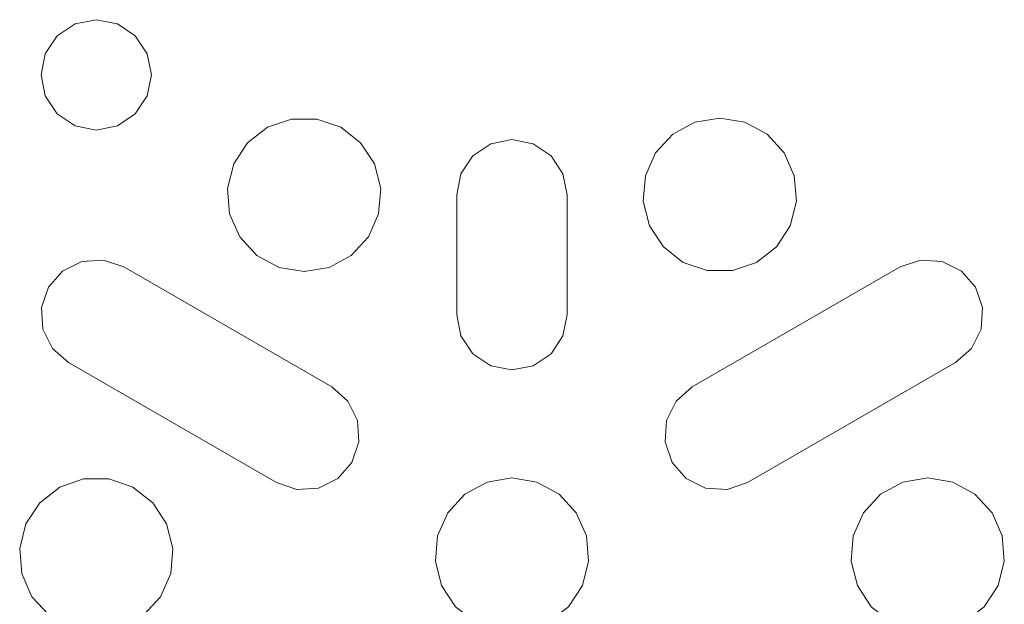
# Model space of a CAD drawing. Units: inches. Extents: x -6.8 to 6.8, y -5.5 to 6.2.
# Drawn here: x -5.7 to -4.9, y 1.5 to 1.9 of the extents above; entities that cross this region are included whole.
import ezdxf

# ---------------------------------------------------------------- set-up
doc = ezdxf.new("R2010")
doc.units = ezdxf.units.IN
doc.header["$MEASUREMENT"] = 0
doc.layers.add('Layer 1', color=7, linetype='Continuous')

msp = doc.modelspace()

# ---------------------------------------------------------------- linework, layer by layer
at = {"layer": 'Layer 1', "lineweight": 9}
for points, knots in [([(-5.68481, 1.92976), (-5.68481, 1.92976), (-5.70215, 1.92631), (-5.70215, 1.92631), (-5.70215, 1.92631), (-5.70215, 1.92631), (-5.71684, 1.9165), (-5.71684, 1.9165), (-5.71684, 1.9165), (-5.71684, 1.9165), (-5.72665, 1.9018), (-5.72665, 1.9018), (-5.72665, 1.9018), (-5.72665, 1.9018), (-5.73009, 1.88448), (-5.73009, 1.88448), (-5.73009, 1.88448), (-5.73009, 1.88448), (-5.72665, 1.86715), (-5.72665, 1.86715), (-5.72665, 1.86715), (-5.72665, 1.86715), (-5.71684, 1.85247), (-5.71684, 1.85247), (-5.71684, 1.85247), (-5.71684, 1.85247), (-5.70215, 1.84265), (-5.70215, 1.84265), (-5.70215, 1.84265), (-5.70215, 1.84265), (-5.68481, 1.8392), (-5.68481, 1.8392), (-5.68481, 1.8392), (-5.68481, 1.8392), (-5.66749, 1.84265), (-5.66749, 1.84265), (-5.66749, 1.84265), (-5.66749, 1.84265), (-5.6528, 1.85247), (-5.6528, 1.85247), (-5.6528, 1.85247), (-5.6528, 1.85247), (-5.64299, 1.86715), (-5.64299, 1.86715), (-5.64299, 1.86715), (-5.64299, 1.86715), (-5.63955, 1.88448), (-5.63955, 1.88448), (-5.63955, 1.88448), (-5.63955, 1.88448), (-5.64299, 1.9018), (-5.64299, 1.9018), (-5.64299, 1.9018), (-5.64299, 1.9018), (-5.6528, 1.9165), (-5.6528, 1.9165), (-5.6528, 1.9165), (-5.6528, 1.9165), (-5.66749, 1.92631), (-5.66749, 1.92631), (-5.66749, 1.92631), (-5.66749, 1.92631), (-5.68481, 1.92976), (-5.68481, 1.92976)], [0, 0, 0, 0, 0.058824, 0.058824, 0.058824, 0.058824, 0.117647, 0.117647, 0.117647, 0.117647, 0.176471, 0.176471, 0.176471, 0.176471, 0.235294, 0.235294, 0.235294, 0.235294, 0.294118, 0.294118, 0.294118, 0.294118, 0.352941, 0.352941, 0.352941, 0.352941, 0.411765, 0.411765, 0.411765, 0.411765, 0.470588, 0.470588, 0.470588, 0.470588, 0.529412, 0.529412, 0.529412, 0.529412, 0.588235, 0.588235, 0.588235, 0.588235, 0.647059, 0.647059, 0.647059, 0.647059, 0.705882, 0.705882, 0.705882, 0.705882, 0.764706, 0.764706, 0.764706, 0.764706, 0.823529, 0.823529, 0.823529, 0.823529, 0.882353, 0.882353, 0.882353, 0.882353, 1, 1, 1, 1]), ([(-5.51434, 1.72307), (-5.51434, 1.72307), (-5.49388, 1.72648), (-5.49388, 1.72648), (-5.49388, 1.72648), (-5.49388, 1.72648), (-5.47565, 1.73635), (-5.47565, 1.73635), (-5.47565, 1.73635), (-5.47565, 1.73635), (-5.46161, 1.75161), (-5.46161, 1.75161), (-5.46161, 1.75161), (-5.46161, 1.75161), (-5.45327, 1.77059), (-5.45327, 1.77059), (-5.45327, 1.77059), (-5.45327, 1.77059), (-5.45156, 1.79126), (-5.45156, 1.79126), (-5.45156, 1.79126), (-5.45156, 1.79126), (-5.45666, 1.81136), (-5.45666, 1.81136), (-5.45666, 1.81136), (-5.45666, 1.81136), (-5.46799, 1.82872), (-5.46799, 1.82872), (-5.46799, 1.82872), (-5.46799, 1.82872), (-5.48435, 1.84146), (-5.48435, 1.84146), (-5.48435, 1.84146), (-5.48435, 1.84146), (-5.50398, 1.84819), (-5.50398, 1.84819), (-5.50398, 1.84819), (-5.50398, 1.84819), (-5.52472, 1.84819), (-5.52472, 1.84819), (-5.52472, 1.84819), (-5.52472, 1.84819), (-5.54433, 1.84146), (-5.54433, 1.84146), (-5.54433, 1.84146), (-5.54433, 1.84146), (-5.56069, 1.82872), (-5.56069, 1.82872), (-5.56069, 1.82872), (-5.56069, 1.82872), (-5.57204, 1.81136), (-5.57204, 1.81136), (-5.57204, 1.81136), (-5.57204, 1.81136), (-5.57712, 1.79126), (-5.57712, 1.79126), (-5.57712, 1.79126), (-5.57712, 1.79126), (-5.57541, 1.77059), (-5.57541, 1.77059), (-5.57541, 1.77059), (-5.57541, 1.77059), (-5.56707, 1.75161), (-5.56707, 1.75161), (-5.56707, 1.75161), (-5.56707, 1.75161), (-5.55304, 1.73635), (-5.55304, 1.73635), (-5.55304, 1.73635), (-5.55304, 1.73635), (-5.5348, 1.72648), (-5.5348, 1.72648), (-5.5348, 1.72648), (-5.5348, 1.72648), (-5.51434, 1.72307), (-5.51434, 1.72307)], [0, 0, 0, 0, 0.05, 0.05, 0.05, 0.05, 0.1, 0.1, 0.1, 0.1, 0.15, 0.15, 0.15, 0.15, 0.2, 0.2, 0.2, 0.2, 0.25, 0.25, 0.25, 0.25, 0.3, 0.3, 0.3, 0.3, 0.35, 0.35, 0.35, 0.35, 0.4, 0.4, 0.4, 0.4, 0.45, 0.45, 0.45, 0.45, 0.5, 0.5, 0.5, 0.5, 0.55, 0.55, 0.55, 0.55, 0.6, 0.6, 0.6, 0.6, 0.65, 0.65, 0.65, 0.65, 0.7, 0.7, 0.7, 0.7, 0.75, 0.75, 0.75, 0.75, 0.8, 0.8, 0.8, 0.8, 0.85, 0.85, 0.85, 0.85, 0.9, 0.9, 0.9, 0.9, 1, 1, 1, 1]), ([(-5.17338, 1.84905), (-5.17338, 1.84905), (-5.19384, 1.84564), (-5.19384, 1.84564), (-5.19384, 1.84564), (-5.19384, 1.84564), (-5.21207, 1.83576), (-5.21207, 1.83576), (-5.21207, 1.83576), (-5.21207, 1.83576), (-5.22612, 1.82051), (-5.22612, 1.82051), (-5.22612, 1.82051), (-5.22612, 1.82051), (-5.23445, 1.80152), (-5.23445, 1.80152), (-5.23445, 1.80152), (-5.23445, 1.80152), (-5.23616, 1.78086), (-5.23616, 1.78086), (-5.23616, 1.78086), (-5.23616, 1.78086), (-5.23107, 1.76075), (-5.23107, 1.76075), (-5.23107, 1.76075), (-5.23107, 1.76075), (-5.21973, 1.74339), (-5.21973, 1.74339), (-5.21973, 1.74339), (-5.21973, 1.74339), (-5.20337, 1.73065), (-5.20337, 1.73065), (-5.20337, 1.73065), (-5.20337, 1.73065), (-5.18376, 1.72393), (-5.18376, 1.72393), (-5.18376, 1.72393), (-5.18376, 1.72393), (-5.16302, 1.72393), (-5.16302, 1.72393), (-5.16302, 1.72393), (-5.16302, 1.72393), (-5.14341, 1.73065), (-5.14341, 1.73065), (-5.14341, 1.73065), (-5.14341, 1.73065), (-5.12704, 1.74339), (-5.12704, 1.74339), (-5.12704, 1.74339), (-5.12704, 1.74339), (-5.1157, 1.76075), (-5.1157, 1.76075), (-5.1157, 1.76075), (-5.1157, 1.76075), (-5.11061, 1.78086), (-5.11061, 1.78086), (-5.11061, 1.78086), (-5.11061, 1.78086), (-5.11233, 1.80152), (-5.11233, 1.80152), (-5.11233, 1.80152), (-5.11233, 1.80152), (-5.12065, 1.82051), (-5.12065, 1.82051), (-5.12065, 1.82051), (-5.12065, 1.82051), (-5.1347, 1.83576), (-5.1347, 1.83576), (-5.1347, 1.83576), (-5.1347, 1.83576), (-5.15294, 1.84564), (-5.15294, 1.84564), (-5.15294, 1.84564), (-5.15294, 1.84564), (-5.17338, 1.84905), (-5.17338, 1.84905)], [0, 0, 0, 0, 0.05, 0.05, 0.05, 0.05, 0.1, 0.1, 0.1, 0.1, 0.15, 0.15, 0.15, 0.15, 0.2, 0.2, 0.2, 0.2, 0.25, 0.25, 0.25, 0.25, 0.3, 0.3, 0.3, 0.3, 0.35, 0.35, 0.35, 0.35, 0.4, 0.4, 0.4, 0.4, 0.45, 0.45, 0.45, 0.45, 0.5, 0.5, 0.5, 0.5, 0.55, 0.55, 0.55, 0.55, 0.6, 0.6, 0.6, 0.6, 0.65, 0.65, 0.65, 0.65, 0.7, 0.7, 0.7, 0.7, 0.75, 0.75, 0.75, 0.75, 0.8, 0.8, 0.8, 0.8, 0.85, 0.85, 0.85, 0.85, 0.9, 0.9, 0.9, 0.9, 1, 1, 1, 1]), ([(-5.29859, 1.78605), (-5.29859, 1.78605), (-5.30204, 1.80339), (-5.30204, 1.80339), (-5.30204, 1.80339), (-5.30204, 1.80339), (-5.31185, 1.81807), (-5.31185, 1.81807), (-5.31185, 1.81807), (-5.31185, 1.81807), (-5.32654, 1.82789), (-5.32654, 1.82789), (-5.32654, 1.82789), (-5.32654, 1.82789), (-5.34387, 1.83133), (-5.34387, 1.83133), (-5.34387, 1.83133), (-5.34387, 1.83133), (-5.36119, 1.82789), (-5.36119, 1.82789), (-5.36119, 1.82789), (-5.36119, 1.82789), (-5.37588, 1.81807), (-5.37588, 1.81807), (-5.37588, 1.81807), (-5.37588, 1.81807), (-5.38569, 1.80339), (-5.38569, 1.80339), (-5.38569, 1.80339), (-5.38569, 1.80339), (-5.38915, 1.78605), (-5.38915, 1.78605)], [0, 0, 0, 0, 0.111111, 0.111111, 0.111111, 0.111111, 0.222222, 0.222222, 0.222222, 0.222222, 0.333333, 0.333333, 0.333333, 0.333333, 0.444444, 0.444444, 0.444444, 0.444444, 0.555556, 0.555556, 0.555556, 0.555556, 0.666667, 0.666667, 0.666667, 0.666667, 0.777778, 0.777778, 0.777778, 0.777778, 1, 1, 1, 1]), ([(-5.66219, 1.72685), (-5.66219, 1.72685), (-5.67891, 1.73252), (-5.67891, 1.73252), (-5.67891, 1.73252), (-5.67891, 1.73252), (-5.69654, 1.73136), (-5.69654, 1.73136), (-5.69654, 1.73136), (-5.69654, 1.73136), (-5.71238, 1.72355), (-5.71238, 1.72355), (-5.71238, 1.72355), (-5.71238, 1.72355), (-5.72404, 1.71028), (-5.72404, 1.71028), (-5.72404, 1.71028), (-5.72404, 1.71028), (-5.7297, 1.69354), (-5.7297, 1.69354), (-5.7297, 1.69354), (-5.7297, 1.69354), (-5.72855, 1.67591), (-5.72855, 1.67591), (-5.72855, 1.67591), (-5.72855, 1.67591), (-5.72074, 1.66007), (-5.72074, 1.66007), (-5.72074, 1.66007), (-5.72074, 1.66007), (-5.70745, 1.64843), (-5.70745, 1.64843)], [0, 0, 0, 0, 0.111111, 0.111111, 0.111111, 0.111111, 0.222222, 0.222222, 0.222222, 0.222222, 0.333333, 0.333333, 0.333333, 0.333333, 0.444444, 0.444444, 0.444444, 0.444444, 0.555556, 0.555556, 0.555556, 0.555556, 0.666667, 0.666667, 0.666667, 0.666667, 0.777778, 0.777778, 0.777778, 0.777778, 1, 1, 1, 1]), ([(-4.98027, 1.64843), (-4.98027, 1.64843), (-4.96699, 1.66007), (-4.96699, 1.66007), (-4.96699, 1.66007), (-4.96699, 1.66007), (-4.95917, 1.67591), (-4.95917, 1.67591), (-4.95917, 1.67591), (-4.95917, 1.67591), (-4.95802, 1.69354), (-4.95802, 1.69354), (-4.95802, 1.69354), (-4.95802, 1.69354), (-4.9637, 1.71028), (-4.9637, 1.71028), (-4.9637, 1.71028), (-4.9637, 1.71028), (-4.97534, 1.72355), (-4.97534, 1.72355), (-4.97534, 1.72355), (-4.97534, 1.72355), (-4.99119, 1.73136), (-4.99119, 1.73136), (-4.99119, 1.73136), (-4.99119, 1.73136), (-5.00881, 1.73252), (-5.00881, 1.73252), (-5.00881, 1.73252), (-5.00881, 1.73252), (-5.02555, 1.72685), (-5.02555, 1.72685)], [0, 0, 0, 0, 0.111111, 0.111111, 0.111111, 0.111111, 0.222222, 0.222222, 0.222222, 0.222222, 0.333333, 0.333333, 0.333333, 0.333333, 0.444444, 0.444444, 0.444444, 0.444444, 0.555556, 0.555556, 0.555556, 0.555556, 0.666667, 0.666667, 0.666667, 0.666667, 0.777778, 0.777778, 0.777778, 0.777778, 1, 1, 1, 1]), ([(-5.38915, 1.68764), (-5.38915, 1.68764), (-5.38569, 1.6703), (-5.38569, 1.6703), (-5.38569, 1.6703), (-5.38569, 1.6703), (-5.37588, 1.65562), (-5.37588, 1.65562), (-5.37588, 1.65562), (-5.37588, 1.65562), (-5.36119, 1.6458), (-5.36119, 1.6458), (-5.36119, 1.6458), (-5.36119, 1.6458), (-5.34387, 1.64236), (-5.34387, 1.64236), (-5.34387, 1.64236), (-5.34387, 1.64236), (-5.32654, 1.6458), (-5.32654, 1.6458), (-5.32654, 1.6458), (-5.32654, 1.6458), (-5.31185, 1.65562), (-5.31185, 1.65562), (-5.31185, 1.65562), (-5.31185, 1.65562), (-5.30204, 1.6703), (-5.30204, 1.6703), (-5.30204, 1.6703), (-5.30204, 1.6703), (-5.29859, 1.68764), (-5.29859, 1.68764)], [0, 0, 0, 0, 0.111111, 0.111111, 0.111111, 0.111111, 0.222222, 0.222222, 0.222222, 0.222222, 0.333333, 0.333333, 0.333333, 0.333333, 0.444444, 0.444444, 0.444444, 0.444444, 0.555556, 0.555556, 0.555556, 0.555556, 0.666667, 0.666667, 0.666667, 0.666667, 0.777778, 0.777778, 0.777778, 0.777778, 1, 1, 1, 1]), ([(-5.53698, 1.55), (-5.53698, 1.55), (-5.52026, 1.54431), (-5.52026, 1.54431), (-5.52026, 1.54431), (-5.52026, 1.54431), (-5.50262, 1.54547), (-5.50262, 1.54547), (-5.50262, 1.54547), (-5.50262, 1.54547), (-5.48678, 1.55329), (-5.48678, 1.55329), (-5.48678, 1.55329), (-5.48678, 1.55329), (-5.47513, 1.56657), (-5.47513, 1.56657), (-5.47513, 1.56657), (-5.47513, 1.56657), (-5.46945, 1.5833), (-5.46945, 1.5833), (-5.46945, 1.5833), (-5.46945, 1.5833), (-5.47061, 1.60093), (-5.47061, 1.60093), (-5.47061, 1.60093), (-5.47061, 1.60093), (-5.47843, 1.61678), (-5.47843, 1.61678), (-5.47843, 1.61678), (-5.47843, 1.61678), (-5.4917, 1.62841), (-5.4917, 1.62841)], [0, 0, 0, 0, 0.111111, 0.111111, 0.111111, 0.111111, 0.222222, 0.222222, 0.222222, 0.222222, 0.333333, 0.333333, 0.333333, 0.333333, 0.444444, 0.444444, 0.444444, 0.444444, 0.555556, 0.555556, 0.555556, 0.555556, 0.666667, 0.666667, 0.666667, 0.666667, 0.777778, 0.777778, 0.777778, 0.777778, 1, 1, 1, 1]), ([(-5.19602, 1.62841), (-5.19602, 1.62841), (-5.20931, 1.61678), (-5.20931, 1.61678), (-5.20931, 1.61678), (-5.20931, 1.61678), (-5.21712, 1.60093), (-5.21712, 1.60093), (-5.21712, 1.60093), (-5.21712, 1.60093), (-5.21827, 1.5833), (-5.21827, 1.5833), (-5.21827, 1.5833), (-5.21827, 1.5833), (-5.21259, 1.56657), (-5.21259, 1.56657), (-5.21259, 1.56657), (-5.21259, 1.56657), (-5.20095, 1.55329), (-5.20095, 1.55329), (-5.20095, 1.55329), (-5.20095, 1.55329), (-5.18511, 1.54547), (-5.18511, 1.54547), (-5.18511, 1.54547), (-5.18511, 1.54547), (-5.16748, 1.54431), (-5.16748, 1.54431), (-5.16748, 1.54431), (-5.16748, 1.54431), (-5.15074, 1.55), (-5.15074, 1.55)], [0, 0, 0, 0, 0.111111, 0.111111, 0.111111, 0.111111, 0.222222, 0.222222, 0.222222, 0.222222, 0.333333, 0.333333, 0.333333, 0.333333, 0.444444, 0.444444, 0.444444, 0.444444, 0.555556, 0.555556, 0.555556, 0.555556, 0.666667, 0.666667, 0.666667, 0.666667, 0.777778, 0.777778, 0.777778, 0.777778, 1, 1, 1, 1]), ([(-5.68481, 1.42779), (-5.68481, 1.42779), (-5.66437, 1.4312), (-5.66437, 1.4312), (-5.66437, 1.4312), (-5.66437, 1.4312), (-5.64613, 1.44107), (-5.64613, 1.44107), (-5.64613, 1.44107), (-5.64613, 1.44107), (-5.63209, 1.45633), (-5.63209, 1.45633), (-5.63209, 1.45633), (-5.63209, 1.45633), (-5.62376, 1.47531), (-5.62376, 1.47531), (-5.62376, 1.47531), (-5.62376, 1.47531), (-5.62205, 1.49598), (-5.62205, 1.49598), (-5.62205, 1.49598), (-5.62205, 1.49598), (-5.62713, 1.51608), (-5.62713, 1.51608), (-5.62713, 1.51608), (-5.62713, 1.51608), (-5.63848, 1.53344), (-5.63848, 1.53344), (-5.63848, 1.53344), (-5.63848, 1.53344), (-5.65484, 1.54618), (-5.65484, 1.54618), (-5.65484, 1.54618), (-5.65484, 1.54618), (-5.67445, 1.55291), (-5.67445, 1.55291), (-5.67445, 1.55291), (-5.67445, 1.55291), (-5.69519, 1.55291), (-5.69519, 1.55291), (-5.69519, 1.55291), (-5.69519, 1.55291), (-5.7148, 1.54618), (-5.7148, 1.54618), (-5.7148, 1.54618), (-5.7148, 1.54618), (-5.73116, 1.53344), (-5.73116, 1.53344), (-5.73116, 1.53344), (-5.73116, 1.53344), (-5.74251, 1.51608), (-5.74251, 1.51608), (-5.74251, 1.51608), (-5.74251, 1.51608), (-5.74759, 1.49598), (-5.74759, 1.49598), (-5.74759, 1.49598), (-5.74759, 1.49598), (-5.74588, 1.47531), (-5.74588, 1.47531), (-5.74588, 1.47531), (-5.74588, 1.47531), (-5.73755, 1.45633), (-5.73755, 1.45633), (-5.73755, 1.45633), (-5.73755, 1.45633), (-5.72351, 1.44107), (-5.72351, 1.44107), (-5.72351, 1.44107), (-5.72351, 1.44107), (-5.70527, 1.4312), (-5.70527, 1.4312), (-5.70527, 1.4312), (-5.70527, 1.4312), (-5.68481, 1.42779), (-5.68481, 1.42779)], [0, 0, 0, 0, 0.05, 0.05, 0.05, 0.05, 0.1, 0.1, 0.1, 0.1, 0.15, 0.15, 0.15, 0.15, 0.2, 0.2, 0.2, 0.2, 0.25, 0.25, 0.25, 0.25, 0.3, 0.3, 0.3, 0.3, 0.35, 0.35, 0.35, 0.35, 0.4, 0.4, 0.4, 0.4, 0.45, 0.45, 0.45, 0.45, 0.5, 0.5, 0.5, 0.5, 0.55, 0.55, 0.55, 0.55, 0.6, 0.6, 0.6, 0.6, 0.65, 0.65, 0.65, 0.65, 0.7, 0.7, 0.7, 0.7, 0.75, 0.75, 0.75, 0.75, 0.8, 0.8, 0.8, 0.8, 0.85, 0.85, 0.85, 0.85, 0.9, 0.9, 0.9, 0.9, 1, 1, 1, 1]), ([(-5.34387, 1.55378), (-5.34387, 1.55378), (-5.36431, 1.55036), (-5.36431, 1.55036), (-5.36431, 1.55036), (-5.36431, 1.55036), (-5.38255, 1.5405), (-5.38255, 1.5405), (-5.38255, 1.5405), (-5.38255, 1.5405), (-5.39661, 1.52523), (-5.39661, 1.52523), (-5.39661, 1.52523), (-5.39661, 1.52523), (-5.40493, 1.50625), (-5.40493, 1.50625), (-5.40493, 1.50625), (-5.40493, 1.50625), (-5.40665, 1.48558), (-5.40665, 1.48558), (-5.40665, 1.48558), (-5.40665, 1.48558), (-5.40155, 1.46548), (-5.40155, 1.46548), (-5.40155, 1.46548), (-5.40155, 1.46548), (-5.39022, 1.44812), (-5.39022, 1.44812), (-5.39022, 1.44812), (-5.39022, 1.44812), (-5.37384, 1.43539), (-5.37384, 1.43539), (-5.37384, 1.43539), (-5.37384, 1.43539), (-5.35423, 1.42865), (-5.35423, 1.42865), (-5.35423, 1.42865), (-5.35423, 1.42865), (-5.33349, 1.42865), (-5.33349, 1.42865), (-5.33349, 1.42865), (-5.33349, 1.42865), (-5.31388, 1.43539), (-5.31388, 1.43539), (-5.31388, 1.43539), (-5.31388, 1.43539), (-5.29752, 1.44812), (-5.29752, 1.44812), (-5.29752, 1.44812), (-5.29752, 1.44812), (-5.28617, 1.46548), (-5.28617, 1.46548), (-5.28617, 1.46548), (-5.28617, 1.46548), (-5.28109, 1.48558), (-5.28109, 1.48558), (-5.28109, 1.48558), (-5.28109, 1.48558), (-5.2828, 1.50625), (-5.2828, 1.50625), (-5.2828, 1.50625), (-5.2828, 1.50625), (-5.29113, 1.52523), (-5.29113, 1.52523), (-5.29113, 1.52523), (-5.29113, 1.52523), (-5.30517, 1.5405), (-5.30517, 1.5405), (-5.30517, 1.5405), (-5.30517, 1.5405), (-5.32341, 1.55036), (-5.32341, 1.55036), (-5.32341, 1.55036), (-5.32341, 1.55036), (-5.34387, 1.55378), (-5.34387, 1.55378)], [0, 0, 0, 0, 0.05, 0.05, 0.05, 0.05, 0.1, 0.1, 0.1, 0.1, 0.15, 0.15, 0.15, 0.15, 0.2, 0.2, 0.2, 0.2, 0.25, 0.25, 0.25, 0.25, 0.3, 0.3, 0.3, 0.3, 0.35, 0.35, 0.35, 0.35, 0.4, 0.4, 0.4, 0.4, 0.45, 0.45, 0.45, 0.45, 0.5, 0.5, 0.5, 0.5, 0.55, 0.55, 0.55, 0.55, 0.6, 0.6, 0.6, 0.6, 0.65, 0.65, 0.65, 0.65, 0.7, 0.7, 0.7, 0.7, 0.75, 0.75, 0.75, 0.75, 0.8, 0.8, 0.8, 0.8, 0.85, 0.85, 0.85, 0.85, 0.9, 0.9, 0.9, 0.9, 1, 1, 1, 1]), ([(-5.00291, 1.55378), (-5.00291, 1.55378), (-5.02337, 1.55036), (-5.02337, 1.55036), (-5.02337, 1.55036), (-5.02337, 1.55036), (-5.04161, 1.5405), (-5.04161, 1.5405), (-5.04161, 1.5405), (-5.04161, 1.5405), (-5.05565, 1.52523), (-5.05565, 1.52523), (-5.05565, 1.52523), (-5.05565, 1.52523), (-5.06398, 1.50625), (-5.06398, 1.50625), (-5.06398, 1.50625), (-5.06398, 1.50625), (-5.06569, 1.48558), (-5.06569, 1.48558), (-5.06569, 1.48558), (-5.06569, 1.48558), (-5.06059, 1.46548), (-5.06059, 1.46548), (-5.06059, 1.46548), (-5.06059, 1.46548), (-5.04926, 1.44812), (-5.04926, 1.44812), (-5.04926, 1.44812), (-5.04926, 1.44812), (-5.0329, 1.43539), (-5.0329, 1.43539), (-5.0329, 1.43539), (-5.0329, 1.43539), (-5.01327, 1.42865), (-5.01327, 1.42865), (-5.01327, 1.42865), (-5.01327, 1.42865), (-4.99254, 1.42865), (-4.99254, 1.42865), (-4.99254, 1.42865), (-4.99254, 1.42865), (-4.97293, 1.43539), (-4.97293, 1.43539), (-4.97293, 1.43539), (-4.97293, 1.43539), (-4.95656, 1.44812), (-4.95656, 1.44812), (-4.95656, 1.44812), (-4.95656, 1.44812), (-4.94523, 1.46548), (-4.94523, 1.46548), (-4.94523, 1.46548), (-4.94523, 1.46548), (-4.94013, 1.48558), (-4.94013, 1.48558), (-4.94013, 1.48558), (-4.94013, 1.48558), (-4.94184, 1.50625), (-4.94184, 1.50625), (-4.94184, 1.50625), (-4.94184, 1.50625), (-4.95017, 1.52523), (-4.95017, 1.52523), (-4.95017, 1.52523), (-4.95017, 1.52523), (-4.96422, 1.5405), (-4.96422, 1.5405), (-4.96422, 1.5405), (-4.96422, 1.5405), (-4.98245, 1.55036), (-4.98245, 1.55036), (-4.98245, 1.55036), (-4.98245, 1.55036), (-5.00291, 1.55378), (-5.00291, 1.55378)], [0, 0, 0, 0, 0.05, 0.05, 0.05, 0.05, 0.1, 0.1, 0.1, 0.1, 0.15, 0.15, 0.15, 0.15, 0.2, 0.2, 0.2, 0.2, 0.25, 0.25, 0.25, 0.25, 0.3, 0.3, 0.3, 0.3, 0.35, 0.35, 0.35, 0.35, 0.4, 0.4, 0.4, 0.4, 0.45, 0.45, 0.45, 0.45, 0.5, 0.5, 0.5, 0.5, 0.55, 0.55, 0.55, 0.55, 0.6, 0.6, 0.6, 0.6, 0.65, 0.65, 0.65, 0.65, 0.7, 0.7, 0.7, 0.7, 0.75, 0.75, 0.75, 0.75, 0.8, 0.8, 0.8, 0.8, 0.85, 0.85, 0.85, 0.85, 0.9, 0.9, 0.9, 0.9, 1, 1, 1, 1])]:
    msp.add_open_spline(points, degree=3, knots=knots, dxfattribs=at)
for points in [[(-5.38915, 1.78605), (-5.38915, 1.78605), (-5.38915, 1.68764), (-5.38915, 1.68764)], [(-5.29859, 1.68764), (-5.29859, 1.68764), (-5.29859, 1.78605), (-5.29859, 1.78605)], [(-5.4917, 1.62841), (-5.4917, 1.62841), (-5.66219, 1.72685), (-5.66219, 1.72685)], [(-5.02555, 1.72685), (-5.02555, 1.72685), (-5.19602, 1.62841), (-5.19602, 1.62841)], [(-5.70745, 1.64843), (-5.70745, 1.64843), (-5.53698, 1.55), (-5.53698, 1.55)], [(-5.15074, 1.55), (-5.15074, 1.55), (-4.98027, 1.64843), (-4.98027, 1.64843)]]:
    msp.add_open_spline(points, degree=3, dxfattribs=at)

doc.saveas('drawing.dxf')
